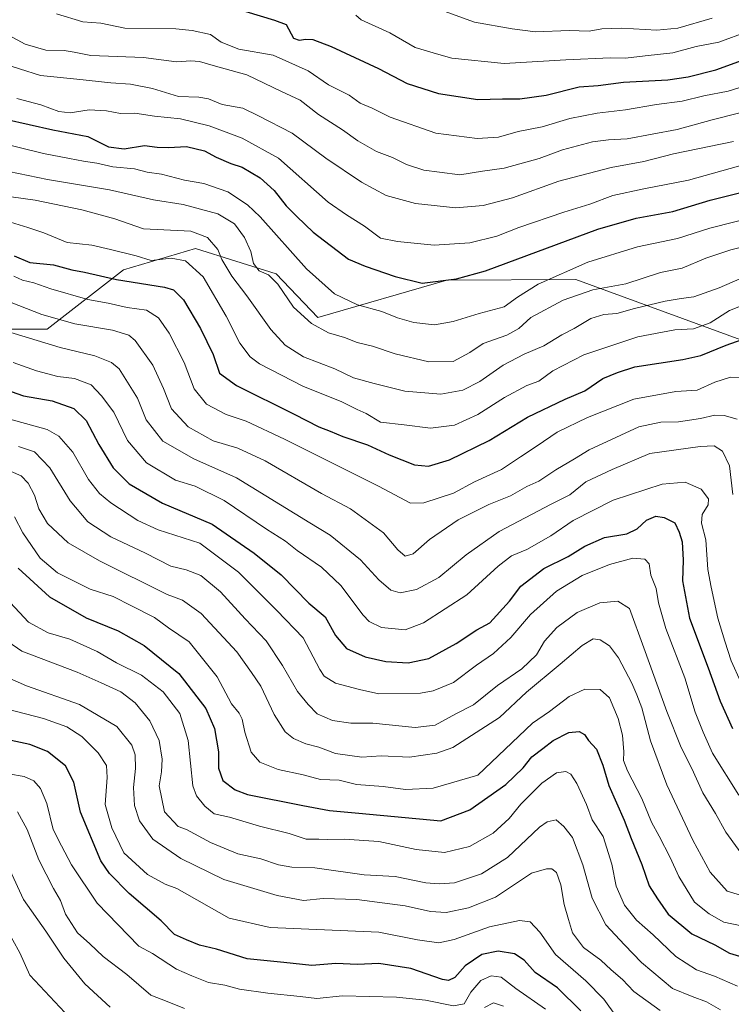
# Model space of a CAD drawing. Units: metres. Extents: x 549521 to 552959, y 4719356 to 4721684.
# Drawn here: x 551211 to 551426, y 4720175 to 4720473 of the extents above; entities that cross this region are included whole.
import ezdxf
from ezdxf.enums import TextEntityAlignment as Align

# ---------------------------------------------------------------- set-up
doc = ezdxf.new("R2010")
doc.units = ezdxf.units.M
doc.header["$MEASUREMENT"] = 0
for name, color, linetype, lineweight in [('Arbolado forestal CxS', 92, 'Continuous', 0), ('Curva de nivel maestra', 36, 'Continuous', 30), ('Curva de nivel normal', 36, 'Continuous', 0), ('Matorral CxS', 135, 'Continuous', 0), ('Texto cartográfico', 19, 'Continuous', 0)]:
    doc.layers.add(name, color=color, linetype=linetype, lineweight=lineweight)
doc.styles.add('Arial', font='txt', dxfattribs={"height": 0.2})

# ---------------------------------------------------------------- blocks, each defined once
blk = doc.blocks.new('*U151')
at = {"layer": 'Arbolado forestal CxS', "color": 92, "linetype": 'Continuous', "lineweight": 0}
blk.add_polyline3d([(551164.0233, 4720379.3521, 955.7699), (551219.1239, 4720379.3509, 961.5873), (551242.1893, 4720397.2899, 975.7252), (551263.9737, 4720403.6967, 982.4194), (551288.3203, 4720396.0077, 990.9246), (551300.9009, 4720382.8279, 990.6585), (551339.9263, 4720394.1077, 999.4101), (551378.9269, 4720394.3709, 990.5219), (551438.2075, 4720372.6437, 974.6002), (551463.8167, 4720343.5969, 984.9847), (551486.0115, 4720316.2605, 995.1502), (551513.6065, 4720301.7255, 993.6974), (551524.4049, 4720316.2539, 1001.2781), (551541.5395, 4720335.2237, 1012.4692)], dxfattribs=at)
blk = doc.blocks.new('*U166')
at = {"layer": 'Curva de nivel normal', "color": 36, "linetype": 'Continuous', "lineweight": 0}
blk.add_polyline3d([(551208.2, 4720336.26, 935), (551211.24, 4720334.96, 935), (551213.36, 4720332.76, 935), (551215.32, 4720329.18, 935), (551216.63, 4720325.04, 935), (551219.22, 4720320.58, 935), (551225.46, 4720314.75, 935), (551234.94, 4720309.3, 935), (551255.37, 4720299.1, 935), (551260.04, 4720297.4, 935), (551265.66, 4720293.39, 935), (551276.42, 4720281.87, 935), (551280.9, 4720275.53, 935), (551283.72, 4720271.49, 935), (551287.78, 4720262.85, 935), (551291.07, 4720257.67, 935), (551293.61, 4720255.6, 935), (551297.28, 4720254.06, 935), (551301.28, 4720252.98, 935), (551306.28, 4720251.08, 935), (551314.28, 4720249.98, 935), (551320.03, 4720250.43, 935), (551328.6, 4720250, 935), (551336.95, 4720251.16, 935), (551341.78, 4720252.9, 935), (551355.89, 4720262.03, 935), (551364.01, 4720269.62, 935), (551374.2, 4720278.1, 935), (551380.8, 4720283.78, 935), (551384.11, 4720285.73, 935), (551386.28, 4720285.44, 935), (551389.08, 4720283.63, 935), (551391.85, 4720280.06, 935), (551395.82, 4720272.37, 935), (551397.32, 4720268.8, 935), (551398.87, 4720264.93, 935), (551401.49, 4720254.9, 935), (551406.46, 4720241.63, 935), (551414.24, 4720224.88, 935), (551419.57, 4720215.27, 935), (551424.63, 4720209.54, 935), (551431.03, 4720207.56, 935)], dxfattribs=at)
blk = doc.blocks.new('*U168')
at = {"layer": 'Curva de nivel normal', "color": 36, "linetype": 'Continuous', "lineweight": 0}
blk.add_polyline3d([(551430.68, 4720364.71, 970), (551425.62, 4720364.83, 970), (551420.96, 4720363.32, 970), (551415.62, 4720360.84, 970), (551409.17, 4720360.46, 970), (551396.4, 4720358.19, 970), (551382.4, 4720352.67, 970), (551373.32, 4720348.2, 970), (551367.26, 4720344.03, 970), (551362.17, 4720340.78, 970), (551356.42, 4720336.95, 970), (551348.28, 4720333.18, 970), (551341.95, 4720329.8, 970), (551332.95, 4720326.83, 970), (551328.94, 4720326.72, 970), (551319.23, 4720331.86, 970), (551290.88, 4720346.05, 970), (551279.26, 4720351.48, 970), (551273.21, 4720353.55, 970), (551267.32, 4720356.7, 970), (551263.51, 4720361.3, 970), (551260.54, 4720369.2, 970), (551255.97, 4720378.11, 970), (551252.75, 4720382.76, 970), (551249.1, 4720385.02, 970), (551243.33, 4720385.91, 970), (551237.6, 4720387.14, 970), (551231.43, 4720388.3, 970), (551220.26, 4720391.52, 970), (551215.1, 4720393.36, 970), (551211.65, 4720394.16, 970), (551209.09, 4720395.33, 970)], dxfattribs=at)
blk = doc.blocks.new('*U170')
at = {"layer": 'Curva de nivel normal', "color": 36, "linetype": 'Continuous', "lineweight": 0}
blk.add_polyline3d([(551369.78, 4720173.81, 895), (551360.74, 4720180.11, 895), (551356.32, 4720183.55, 895), (551353.31, 4720183.92, 895), (551350.25, 4720182.5, 895), (551347.18, 4720178.95, 895), (551345.21, 4720175.45, 895), (551341.91, 4720174.91, 895), (551333.48, 4720176.53, 895), (551324.68, 4720177.47, 895), (551308.38, 4720177.88, 895), (551300.61, 4720177.07, 895), (551295.61, 4720177.72, 895), (551285.77, 4720178.65, 895), (551277.23, 4720179.91, 895), (551272.85, 4720181.12, 895), (551267.84, 4720181.94, 895), (551262.88, 4720183.93, 895), (551258.25, 4720185.98, 895), (551250.91, 4720190.63, 895), (551246.86, 4720192.92, 895), (551234.25, 4720205.88, 895), (551226.44, 4720217.47, 895), (551223.4, 4720223.23, 895), (551220.96, 4720228.13, 895), (551218.97, 4720235.97, 895), (551217.13, 4720240.57, 895), (551215.13, 4720242.85, 895), (551212.14, 4720244.14, 895), (551207.45, 4720244.96, 895)], dxfattribs=at)
blk = doc.blocks.new('*U172')
at = {"layer": 'Curva de nivel normal', "color": 36, "linetype": 'Continuous', "lineweight": 0}
blk.add_polyline3d([(551208.89, 4720369.24, 955), (551215.85, 4720366.72, 955), (551222.33, 4720365.02, 955), (551227.35, 4720364.42, 955), (551232.38, 4720362.5, 955), (551235.56, 4720359.21, 955), (551239.27, 4720354.24, 955), (551243.42, 4720345.71, 955), (551249.1, 4720338.96, 955), (551257.92, 4720333.74, 955), (551263.9, 4720331.83, 955), (551272.64, 4720327.53, 955), (551285.46, 4720318.84, 955), (551291.18, 4720315.23, 955), (551294.66, 4720312.45, 955), (551302, 4720307.39, 955), (551307.87, 4720301.89, 955), (551314.61, 4720292.9, 955), (551316.45, 4720290.97, 955), (551320.16, 4720289.16, 955), (551327.33, 4720288.51, 955), (551332.85, 4720290.55, 955), (551345.98, 4720299, 955), (551355.46, 4720307.67, 955), (551359.48, 4720310.86, 955), (551364.07, 4720312.77, 955), (551371.38, 4720316.86, 955), (551378.12, 4720321.48, 955), (551390.22, 4720327.66, 955), (551405.03, 4720332.53, 955), (551411.94, 4720333.06, 955), (551416.79, 4720330.94, 955), (551418.98, 4720328.07, 955), (551418.87, 4720326.28, 955), (551417.15, 4720323.29, 955), (551416.87, 4720320.67, 955), (551418.2, 4720315.67, 955), (551418.83, 4720306.67, 955), (551419.86, 4720301.33, 955), (551421.83, 4720292, 955), (551424, 4720285.02, 955), (551425.82, 4720279.09, 955), (551428.78, 4720272.68, 955)], dxfattribs=at)
blk = doc.blocks.new('*U173')
at = {"layer": 'Curva de nivel normal', "color": 36, "linetype": 'Continuous', "lineweight": 0}
for points in [[(551357.02, 4720174.72, 890), (551353.99, 4720175.75, 890), (551351.29, 4720174.37, 890)], [(551260.59, 4720174.06, 890), (551255.4, 4720176.22, 890), (551250.49, 4720178.12, 890), (551243.24, 4720184.35, 890), (551236.08, 4720189.74, 890), (551232.02, 4720193.56, 890), (551228.31, 4720196.9, 890), (551224.68, 4720202.52, 890), (551223.19, 4720206.66, 890), (551221.01, 4720210.32, 890), (551216.58, 4720218.99, 890), (551213.12, 4720228.15, 890), (551210.2, 4720233.44, 890)]]:
    blk.add_polyline3d(points, dxfattribs=at)
blk = doc.blocks.new('*U178')
at = {"layer": 'Curva de nivel normal', "color": 36, "linetype": 'Continuous', "lineweight": 0}
blk.add_polyline3d([(551422.61, 4720173.63, 915), (551418.4, 4720176.08, 915), (551414.05, 4720177.66, 915), (551408.1, 4720180.15, 915), (551398.8, 4720187.94, 915), (551393.59, 4720193.33, 915), (551387.95, 4720199.32, 915), (551383.82, 4720207.43, 915), (551381.08, 4720217.42, 915), (551377.94, 4720225.74, 915), (551375.29, 4720229.02, 915), (551372.94, 4720231.08, 915), (551370.21, 4720230.48, 915), (551367.96, 4720228.82, 915), (551358.23, 4720219.72, 915), (551350.4, 4720214.72, 915), (551342.23, 4720212.03, 915), (551337.61, 4720211.74, 915), (551333.61, 4720212.07, 915), (551324.28, 4720213.95, 915), (551314.98, 4720214.41, 915), (551300.02, 4720216.51, 915), (551293.09, 4720216.8, 915), (551289.07, 4720217.45, 915), (551283.68, 4720219.24, 915), (551276.72, 4720220.84, 915), (551268.48, 4720224.18, 915), (551261.27, 4720228.12, 915), (551258.7, 4720229.02, 915), (551254.57, 4720233.46, 915), (551252.94, 4720241.33, 915), (551253.63, 4720245.54, 915), (551253.91, 4720249.4, 915), (551252.97, 4720254.99, 915), (551250.11, 4720260.99, 915), (551245.76, 4720266.44, 915), (551241.38, 4720269.72, 915), (551235.42, 4720272.48, 915), (551228.15, 4720275.68, 915), (551211.42, 4720282.04, 915), (551201.63, 4720288.8, 915)], dxfattribs=at)
blk = doc.blocks.new('*U181')
at = {"layer": 'Curva de nivel normal', "color": 36, "linetype": 'Continuous', "lineweight": 0}
blk.add_polyline3d([(551204.39, 4720379.46, 960), (551223.01, 4720373.74, 960), (551233.48, 4720371.21, 960), (551238.52, 4720369.21, 960), (551240.84, 4720367.32, 960), (551246.42, 4720358.51, 960), (551249.07, 4720351.89, 960), (551254.05, 4720345.45, 960), (551263.44, 4720340.17, 960), (551276.38, 4720334.43, 960), (551298.48, 4720320.76, 960), (551304.7, 4720317.04, 960), (551313.82, 4720309.59, 960), (551319.35, 4720303.62, 960), (551322.97, 4720300.49, 960), (551325.82, 4720299.65, 960), (551330.75, 4720300.63, 960), (551337.46, 4720304.24, 960), (551345.72, 4720311.09, 960), (551355.73, 4720318.17, 960), (551371.44, 4720326.46, 960), (551377.08, 4720329.24, 960), (551381.92, 4720333.17, 960), (551389.85, 4720336.93, 960), (551401.29, 4720341.72, 960), (551416.52, 4720343.89, 960), (551420.72, 4720344.08, 960), (551423.21, 4720342.5, 960), (551425.36, 4720337.99, 960), (551426.36, 4720329.33, 960)], dxfattribs=at)
blk = doc.blocks.new('*U182')
at = {"layer": 'Curva de nivel normal', "color": 36, "linetype": 'Continuous', "lineweight": 0}
blk.add_polyline3d([(551404.44, 4720173.46, 910), (551396.48, 4720179.16, 910), (551393.05, 4720182.87, 910), (551389.63, 4720185.78, 910), (551386.51, 4720188.63, 910), (551381.2, 4720192.44, 910), (551377.9, 4720196.88, 910), (551376.65, 4720200.99, 910), (551375.35, 4720205.52, 910), (551374.39, 4720211.44, 910), (551373.1, 4720215.14, 910), (551371.68, 4720216.26, 910), (551370.04, 4720216.28, 910), (551365.49, 4720214.99, 910), (551354.68, 4720207.74, 910), (551346.52, 4720204.5, 910), (551339.68, 4720203.05, 910), (551334.94, 4720203.32, 910), (551327.35, 4720205.11, 910), (551312.72, 4720206.97, 910), (551302.55, 4720207.31, 910), (551296.63, 4720206.72, 910), (551288.59, 4720208.15, 910), (551272.53, 4720213.02, 910), (551259.56, 4720219.34, 910), (551251.07, 4720225.21, 910), (551247.01, 4720230.76, 910), (551245.56, 4720235.38, 910), (551245.24, 4720240.83, 910), (551245.84, 4720246.61, 910), (551245.7, 4720250.66, 910), (551244.68, 4720253.67, 910), (551240.16, 4720259.22, 910), (551228.9, 4720265.96, 910), (551212.91, 4720271.58, 910), (551205.33, 4720274.86, 910)], dxfattribs=at)
blk = doc.blocks.new('*U183')
at = {"layer": 'Curva de nivel normal', "color": 36, "linetype": 'Continuous', "lineweight": 0}
blk.add_polyline3d([(551209.24, 4720322.64, 930), (551211.75, 4720317.76, 930), (551217, 4720310.16, 930), (551222.23, 4720305.71, 930), (551232.16, 4720300.8, 930), (551239.06, 4720298.58, 930), (551244.63, 4720295.69, 930), (551251.54, 4720292.24, 930), (551255.81, 4720289.06, 930), (551262.02, 4720284.89, 930), (551270.55, 4720274.28, 930), (551274.86, 4720266.1, 930), (551277.16, 4720263.25, 930), (551278.08, 4720261.46, 930), (551278.86, 4720257.57, 930), (551280.81, 4720251.52, 930), (551283.42, 4720248.46, 930), (551288.96, 4720246.3, 930), (551296.47, 4720244.64, 930), (551301.71, 4720243.2, 930), (551307.38, 4720243.05, 930), (551312.63, 4720241.73, 930), (551320.68, 4720241.14, 930), (551327.42, 4720240.23, 930), (551335.78, 4720240.61, 930), (551349.28, 4720244.6, 930), (551365.78, 4720260.28, 930), (551370.96, 4720263.77, 930), (551376.92, 4720268.31, 930), (551381.6, 4720270.56, 930), (551386.3, 4720270.4, 930), (551389.07, 4720267.93, 930), (551391.73, 4720261.66, 930), (551392.98, 4720256.66, 930), (551393.46, 4720251.63, 930), (551393.32, 4720248.96, 930), (551394.56, 4720245.91, 930), (551398.89, 4720237.49, 930), (551401.8, 4720230.4, 930), (551404.14, 4720226.09, 930), (551407.44, 4720219.66, 930), (551410.03, 4720213.95, 930), (551414.78, 4720206.14, 930), (551419.2, 4720202.69, 930), (551423.61, 4720200.16, 930), (551428.96, 4720199.03, 930)], dxfattribs=at)
blk = doc.blocks.new('*U184')
at = {"layer": 'Curva de nivel normal', "color": 36, "linetype": 'Continuous', "lineweight": 0}
blk.add_polyline3d([(551208.27, 4720387.34, 965), (551217.55, 4720383.79, 965), (551227.53, 4720380.88, 965), (551238.88, 4720379, 965), (551243.79, 4720377.46, 965), (551245.76, 4720375.88, 965), (551251.02, 4720368.39, 965), (551254.29, 4720361.35, 965), (551256.67, 4720355.29, 965), (551261.76, 4720349.8, 965), (551269.32, 4720345.56, 965), (551276.72, 4720343.35, 965), (551284.99, 4720339.52, 965), (551302.04, 4720329.66, 965), (551310.82, 4720325.05, 965), (551320.75, 4720317.76, 965), (551325.15, 4720312.61, 965), (551327.28, 4720310.69, 965), (551329.7, 4720311.43, 965), (551334.64, 4720315.79, 965), (551343.37, 4720321.67, 965), (551352.61, 4720326.38, 965), (551359.16, 4720328.97, 965), (551364.14, 4720331.77, 965), (551367.72, 4720333.42, 965), (551372.87, 4720336.86, 965), (551378.52, 4720340.14, 965), (551382.96, 4720342.87, 965), (551397.96, 4720349.84, 965), (551404.62, 4720351.25, 965), (551409.96, 4720351.28, 965), (551416.62, 4720352.31, 965), (551420.97, 4720353.38, 965), (551423.72, 4720353.22, 965), (551427.66, 4720352.14, 965)], dxfattribs=at)
blk = doc.blocks.new('*U185')
at = {"layer": 'Curva de nivel normal', "color": 36, "linetype": 'Continuous', "lineweight": 0}
blk.add_polyline3d([(551391.22, 4720171.58, 905), (551387.38, 4720176.84, 905), (551381.98, 4720182.38, 905), (551372.76, 4720190.4, 905), (551368.08, 4720197.08, 905), (551365.15, 4720200.2, 905), (551361.91, 4720200.66, 905), (551352.81, 4720198.7, 905), (551342.16, 4720194.92, 905), (551337.54, 4720193.92, 905), (551331.06, 4720194.77, 905), (551319.36, 4720197.13, 905), (551286.48, 4720198.57, 905), (551274.18, 4720201.34, 905), (551258.27, 4720210.3, 905), (551254.74, 4720211.63, 905), (551249.46, 4720214.57, 905), (551242.26, 4720221.12, 905), (551238.62, 4720228.66, 905), (551236.6, 4720235.7, 905), (551237.22, 4720243.84, 905), (551237.04, 4720247.44, 905), (551234.54, 4720251.33, 905), (551229.6, 4720256.28, 905), (551225.02, 4720259.17, 905), (551217.96, 4720261.72, 905), (551206.71, 4720264.59, 905)], dxfattribs=at)
blk = doc.blocks.new('*U187')
at = {"layer": 'Curva de nivel normal', "color": 36, "linetype": 'Continuous', "lineweight": 0}
blk.add_polyline3d([(551238.18, 4720174.44, 885), (551230.46, 4720181.5, 885), (551224.18, 4720189.23, 885), (551218.68, 4720197.4, 885), (551211.96, 4720206.99, 885), (551207.85, 4720215.99, 885)], dxfattribs=at)
blk = doc.blocks.new('*U192')
at = {"layer": 'Curva de nivel normal', "color": 36, "linetype": 'Continuous', "lineweight": 0}
blk.add_polyline3d([(551206.66, 4720198.49, 880), (551210.87, 4720190.85, 880), (551213.83, 4720184.16, 880), (551224.44, 4720172.83, 880)], dxfattribs=at)
blk = doc.blocks.new('*U200')
at = {"layer": 'Curva de nivel normal', "color": 36, "linetype": 'Continuous', "lineweight": 0}
blk.add_polyline3d([(551427.75, 4720180.84, 920), (551420.78, 4720183.82, 920), (551415.34, 4720185.7, 920), (551409.14, 4720189.75, 920), (551402.3, 4720196.28, 920), (551397.21, 4720200.77, 920), (551393.64, 4720205.27, 920), (551391.1, 4720210.99, 920), (551389.84, 4720217.66, 920), (551387.15, 4720226, 920), (551383.9, 4720231.04, 920), (551382.12, 4720235.67, 920), (551379.26, 4720242.01, 920), (551377.44, 4720244.88, 920), (551375.86, 4720245.68, 920), (551373.1, 4720245.26, 920), (551368.62, 4720242.12, 920), (551362.28, 4720235.84, 920), (551358.8, 4720231.5, 920), (551353.92, 4720227.03, 920), (551346.8, 4720222.96, 920), (551339.2, 4720221.22, 920), (551330.61, 4720222.12, 920), (551319.35, 4720224.5, 920), (551308.89, 4720225.25, 920), (551303.76, 4720225.09, 920), (551301.27, 4720225.25, 920), (551297.36, 4720225.2, 920), (551292.28, 4720226.89, 920), (551283.28, 4720229.1, 920), (551274.28, 4720231.83, 920), (551269.62, 4720232.89, 920), (551266.82, 4720235.24, 920), (551264.21, 4720238.36, 920), (551263.11, 4720241.32, 920), (551261.71, 4720254.99, 920), (551259.23, 4720263.17, 920), (551254.22, 4720269.72, 920), (551247.67, 4720274.78, 920), (551240.07, 4720278.54, 920), (551234.27, 4720281.88, 920), (551225.94, 4720285.6, 920), (551219.38, 4720287.61, 920), (551213.48, 4720290.83, 920), (551206.61, 4720298.16, 920)], dxfattribs=at)
blk = doc.blocks.new('*U202')
at = {"layer": 'Curva de nivel maestra', "color": 36, "linetype": 'Continuous', "lineweight": 30}
blk.add_polyline3d([(551204.41, 4720361.8, 950), (551211.92, 4720359.14, 950), (551220.65, 4720357.64, 950), (551227.16, 4720355.38, 950), (551230.95, 4720351.68, 950), (551234.76, 4720344.47, 950), (551239.09, 4720337.44, 950), (551243.92, 4720332.56, 950), (551253.96, 4720326.76, 950), (551269.01, 4720320.4, 950), (551281.71, 4720311.63, 950), (551289.86, 4720305.04, 950), (551298.21, 4720296.51, 950), (551303.12, 4720292.35, 950), (551306.32, 4720286.76, 950), (551309.6, 4720282.84, 950), (551315.23, 4720280.28, 950), (551321.5, 4720278.89, 950), (551328.26, 4720278.51, 950), (551334.51, 4720279.8, 950), (551342.71, 4720284.32, 950), (551348.99, 4720288.46, 950), (551352.96, 4720290.59, 950), (551358.89, 4720297.12, 950), (551362.27, 4720301.67, 950), (551369.29, 4720306.98, 950), (551376.62, 4720310.66, 950), (551381.62, 4720313.76, 950), (551387.62, 4720316.38, 950), (551394.29, 4720317.5, 950), (551397.44, 4720318.99, 950), (551400.24, 4720321.56, 950), (551403.11, 4720322.77, 950), (551405.64, 4720322.43, 950), (551408.8, 4720320.78, 950), (551410.1, 4720317.95, 950), (551411.1, 4720315.05, 950), (551411.32, 4720309.5, 950), (551411.11, 4720303.32, 950), (551413.28, 4720291.98, 950), (551418.9, 4720276.95, 950), (551422.5, 4720266.95, 950), (551426.27, 4720258.66, 950)], dxfattribs=at)
blk = doc.blocks.new('*U205')
at = {"layer": 'Curva de nivel maestra', "color": 36, "linetype": 'Continuous', "lineweight": 30}
blk.add_polyline3d([(551380.44, 4720173.31, 900), (551373.35, 4720180.29, 900), (551366.62, 4720184.98, 900), (551363.33, 4720188.62, 900), (551360.42, 4720190.56, 900), (551355.48, 4720191.34, 900), (551350.54, 4720190.42, 900), (551345.46, 4720186.99, 900), (551342.31, 4720183.46, 900), (551340.38, 4720182.53, 900), (551338.62, 4720182.83, 900), (551329.08, 4720186.12, 900), (551319.33, 4720187.7, 900), (551312.93, 4720187.31, 900), (551306.33, 4720187.63, 900), (551299.13, 4720187.08, 900), (551290.61, 4720187.97, 900), (551279.61, 4720189.06, 900), (551270.26, 4720191.98, 900), (551265.2, 4720193.2, 900), (551261.25, 4720194.81, 900), (551257.6, 4720196.42, 900), (551253.6, 4720200.57, 900), (551243.93, 4720208.82, 900), (551237.98, 4720214.83, 900), (551235.38, 4720218.65, 900), (551229.19, 4720233.35, 900), (551227.22, 4720242.47, 900), (551224.64, 4720247.36, 900), (551219.24, 4720251.74, 900), (551213.84, 4720253.78, 900), (551203.89, 4720255.89, 900)], dxfattribs=at)
blk = doc.blocks.new('*U208')
at = {"layer": 'Curva de nivel maestra', "color": 36, "linetype": 'Continuous', "lineweight": 30}
blk.add_polyline3d([(551210.36, 4720307.08, 925), (551219.79, 4720298.41, 925), (551230.94, 4720292.13, 925), (551240.59, 4720288.14, 925), (551248.45, 4720283.69, 925), (551258.91, 4720275.29, 925), (551267.09, 4720264.66, 925), (551269.71, 4720258.66, 925), (551270.87, 4720251.56, 925), (551270.89, 4720246.63, 925), (551272.25, 4720242.97, 925), (551275.94, 4720240.16, 925), (551279.71, 4720238.75, 925), (551296.36, 4720235.4, 925), (551304.49, 4720233.92, 925), (551313.28, 4720233.09, 925), (551338.16, 4720230.77, 925), (551346.84, 4720234.08, 925), (551357.73, 4720241.7, 925), (551363.03, 4720246.81, 925), (551365.64, 4720250.14, 925), (551368.99, 4720252.61, 925), (551372.11, 4720255.08, 925), (551376.82, 4720257.45, 925), (551379.96, 4720257.76, 925), (551381.52, 4720256.81, 925), (551382.73, 4720254.99, 925), (551385.21, 4720252.4, 925), (551387.07, 4720247.61, 925), (551388.89, 4720241.4, 925), (551393.57, 4720230.94, 925), (551395.64, 4720225.44, 925), (551398.86, 4720217.56, 925), (551401.12, 4720211.16, 925), (551403.56, 4720207.17, 925), (551406.84, 4720202.52, 925), (551413.97, 4720196.58, 925), (551420.89, 4720193.26, 925), (551425.38, 4720190.77, 925), (551431.44, 4720188.93, 925)], dxfattribs=at)

msp = doc.modelspace()

# ---------------------------------------------------------------- linework, layer by layer
at = {"layer": 'Arbolado forestal CxS', "color": 92, "linetype": 'Continuous', "lineweight": 0}
msp.add_polyline3d([(551164.02, 4720379.35, 955.77), (551219.12, 4720379.35, 961.59), (551242.19, 4720397.29, 975.73), (551263.97, 4720403.7, 982.42), (551288.32, 4720396.01, 990.92), (551300.9, 4720382.83, 990.66), (551339.93, 4720394.11, 999.41), (551378.93, 4720394.37, 990.52), (551438.21, 4720372.64, 974.6), (551463.82, 4720343.6, 984.98), (551486.01, 4720316.26, 995.15), (551513.61, 4720301.73, 993.7), (551524.4, 4720316.25, 1001.28), (551541.54, 4720335.22, 1012.47)], dxfattribs=at)
at = {"layer": 'Curva de nivel maestra', "color": 36, "linetype": 'Continuous', "lineweight": 30}
for points in [[(551274.82, 4720476.62, 1025), (551287.87, 4720472.71, 1025), (551291.31, 4720471.38, 1025), (551293.55, 4720467.19, 1025), (551295.26, 4720466.64, 1025), (551297.28, 4720466.98, 1025), (551299.45, 4720466.83, 1025), (551305, 4720464.72, 1025), (551319.3, 4720458.11, 1025), (551327.9, 4720453.59, 1025), (551337.42, 4720450.56, 1025), (551349.28, 4720448.7, 1025), (551356.8, 4720448.88, 1025), (551361.95, 4720448.89, 1025), (551369.96, 4720450.04, 1025), (551379.96, 4720452.57, 1025), (551385.62, 4720452.94, 1025), (551393.29, 4720453.9, 1025), (551406.71, 4720454.6, 1025), (551412.84, 4720455.6, 1025), (551421.2, 4720457.65, 1025), (551435.97, 4720463.05, 1025)], [(551206.48, 4720442.74, 1000), (551220.79, 4720439.5, 1000), (551231.45, 4720437.55, 1000), (551237.66, 4720434.4, 1000), (551242.36, 4720433.81, 1000), (551248.54, 4720434.8, 1000), (551252.38, 4720434.33, 1000), (551255.8, 4720434.18, 1000), (551261.27, 4720434.52, 1000), (551266.66, 4720433.15, 1000), (551270.17, 4720431.26, 1000), (551274.67, 4720429.38, 1000), (551278.08, 4720428.27, 1000), (551283.54, 4720425.08, 1000), (551287.74, 4720421.21, 1000), (551291.33, 4720416.55, 1000), (551294.57, 4720413.31, 1000), (551299.53, 4720408.63, 1000), (551310.18, 4720400.43, 1000), (551315.28, 4720398.33, 1000), (551324.29, 4720395.18, 1000), (551332.51, 4720393.24, 1000), (551342.82, 4720394.49, 1000), (551351.58, 4720396.98, 1000), (551385.56, 4720409.51, 1000), (551397.17, 4720412.82, 1000), (551408.25, 4720414.87, 1000), (551419.54, 4720418.26, 1000), (551433.26, 4720421.73, 1000)], [(551209.12, 4720401.46, 975), (551213.88, 4720399.43, 975), (551221.02, 4720398.76, 975), (551226.54, 4720397.28, 975), (551230.45, 4720396.52, 975), (551240.04, 4720394.3, 975), (551254.55, 4720392.05, 975), (551257.32, 4720391.2, 975), (551260.37, 4720388.21, 975), (551265.42, 4720379.49, 975), (551269.27, 4720371.62, 975), (551271.19, 4720366.06, 975), (551276.36, 4720362.3, 975), (551293.8, 4720353.61, 975), (551301.21, 4720349.77, 975), (551304.67, 4720348.47, 975), (551308.47, 4720346.86, 975), (551315.98, 4720344.36, 975), (551322.53, 4720341.36, 975), (551330.14, 4720338.28, 975), (551334.38, 4720337.88, 975), (551340.74, 4720339.88, 975), (551352.71, 4720345.7, 975), (551364.32, 4720352.75, 975), (551375.71, 4720358.14, 975), (551381.65, 4720360.72, 975), (551387.06, 4720364.44, 975), (551391.51, 4720366.2, 975), (551396.74, 4720367.98, 975), (551411.29, 4720370.13, 975), (551416.72, 4720371.39, 975), (551424.32, 4720374.5, 975), (551430.94, 4720376.82, 975)]]:
    msp.add_polyline3d(points, dxfattribs=at)
at = {"layer": 'Curva de nivel normal', "color": 36, "linetype": 'Continuous', "lineweight": 0}
for points in [[(551312.4, 4720474.14, 1030), (551313.99, 4720472.76, 1030), (551322.7, 4720468.82, 1030), (551330.37, 4720464.42, 1030), (551337.53, 4720462.26, 1030), (551341.48, 4720461.21, 1030), (551357.23, 4720459.62, 1030), (551375.94, 4720460.71, 1030), (551389.29, 4720461.26, 1030), (551393.96, 4720461.16, 1030), (551399.85, 4720461.93, 1030), (551408.22, 4720462.79, 1030), (551415.31, 4720464.69, 1030), (551422.19, 4720466.04, 1030), (551430.94, 4720469.23, 1030), (551438.83, 4720471.47, 1030), (551448.23, 4720475.38, 1030)], [(551338.03, 4720475.76, 1035), (551348.29, 4720472.06, 1035), (551359.7, 4720470.06, 1035), (551366.76, 4720469.16, 1035), (551376.86, 4720469.54, 1035), (551382.97, 4720469.35, 1035), (551386.81, 4720470.1, 1035), (551392.84, 4720470.26, 1035), (551403.41, 4720469.64, 1035), (551409.76, 4720470.27, 1035), (551420.08, 4720473.24, 1035)], [(551199.12, 4720472.6, 1015), (551212.44, 4720465.39, 1015), (551218.69, 4720463.61, 1015), (551224.28, 4720463.47, 1015), (551227.26, 4720462.98, 1015), (551232.34, 4720461.99, 1015), (551248.27, 4720461.35, 1015), (551258.2, 4720460.06, 1015), (551262.55, 4720460.37, 1015), (551265.14, 4720460.21, 1015), (551270.01, 4720458.78, 1015), (551279.44, 4720456.16, 1015), (551289.94, 4720451.11, 1015), (551295.58, 4720448.49, 1015), (551301.09, 4720444.19, 1015), (551308.36, 4720439.56, 1015), (551313.07, 4720436.17, 1015), (551318.63, 4720433.03, 1015), (551323.49, 4720431.22, 1015), (551327.7, 4720429.08, 1015), (551333.01, 4720427.4, 1015), (551337.68, 4720426.74, 1015), (551343.85, 4720425.98, 1015), (551350.73, 4720427.05, 1015), (551357.21, 4720428, 1015), (551367.82, 4720430.88, 1015), (551374.86, 4720433.46, 1015), (551383.96, 4720435.89, 1015), (551388.78, 4720436.56, 1015), (551394.4, 4720436.84, 1015), (551409.58, 4720439.65, 1015), (551420.11, 4720442.52, 1015), (551437.29, 4720446.86, 1015)], [(551221.93, 4720474.57, 1020), (551229.88, 4720472.16, 1020), (551235.37, 4720471.75, 1020), (551242.57, 4720470.23, 1020), (551258.03, 4720470.02, 1020), (551262.93, 4720469.53, 1020), (551268.52, 4720468.39, 1020), (551271.71, 4720466.03, 1020), (551277.02, 4720463.94, 1020), (551287.38, 4720462.12, 1020), (551297.99, 4720457.38, 1020), (551304.12, 4720453.16, 1020), (551310.38, 4720449.98, 1020), (551313.75, 4720447.62, 1020), (551317.31, 4720446.04, 1020), (551322.76, 4720443.32, 1020), (551336.56, 4720438.49, 1020), (551349.05, 4720436.96, 1020), (551355.56, 4720437.31, 1020), (551361.46, 4720439, 1020), (551368.69, 4720440.48, 1020), (551377.14, 4720442.98, 1020), (551385.34, 4720444.62, 1020), (551393.9, 4720445.58, 1020), (551403.31, 4720447.18, 1020), (551411.03, 4720448.2, 1020), (551417.63, 4720449.77, 1020), (551424.99, 4720451.22, 1020), (551431.71, 4720453.33, 1020)], [(551204.28, 4720459.97, 1010), (551217.12, 4720455.98, 1010), (551228.1, 4720454.83, 1010), (551238.35, 4720453.75, 1010), (551244.26, 4720453.33, 1010), (551250.91, 4720451.98, 1010), (551258.83, 4720449.57, 1010), (551265.01, 4720449.42, 1010), (551267.86, 4720448.91, 1010), (551271.98, 4720447.18, 1010), (551278.28, 4720446.1, 1010), (551283.02, 4720443.78, 1010), (551293.17, 4720438.56, 1010), (551303.34, 4720430.99, 1010), (551314.11, 4720423.68, 1010), (551321.61, 4720419.71, 1010), (551330.45, 4720417.28, 1010), (551342.61, 4720416.01, 1010), (551350.92, 4720416.65, 1010), (551359.74, 4720419.01, 1010), (551373.81, 4720424.01, 1010), (551389.62, 4720428.21, 1010), (551399.43, 4720429.96, 1010), (551408.42, 4720432.26, 1010), (551426.61, 4720436.05, 1010)], [(551209.9, 4720449.04, 1005), (551217.18, 4720447.12, 1005), (551222.6, 4720445.09, 1005), (551226.08, 4720444.68, 1005), (551231.84, 4720445.54, 1005), (551237.08, 4720445.29, 1005), (551241.27, 4720444.46, 1005), (551245.6, 4720444.54, 1005), (551251.6, 4720443.71, 1005), (551259.39, 4720442.9, 1005), (551268.13, 4720440.77, 1005), (551278.03, 4720436.98, 1005), (551289.01, 4720431.02, 1005), (551304.03, 4720417.69, 1005), (551309.58, 4720413.82, 1005), (551315.06, 4720410.45, 1005), (551319.89, 4720406.81, 1005), (551324.98, 4720405.8, 1005), (551336.09, 4720404.69, 1005), (551346.91, 4720405.38, 1005), (551355, 4720407.46, 1005), (551361.71, 4720410.04, 1005), (551375.24, 4720414.68, 1005), (551383.1, 4720417.05, 1005), (551390.08, 4720419.72, 1005), (551399.5, 4720421.7, 1005), (551412.95, 4720424.38, 1005), (551445.05, 4720433.26, 1005)], [(551194.24, 4720438.2, 995), (551217.96, 4720432.37, 995), (551225.86, 4720430.93, 995), (551230.05, 4720430.12, 995), (551234.09, 4720429.5, 995), (551238.97, 4720428.37, 995), (551245.47, 4720427.8, 995), (551249.37, 4720426.8, 995), (551253.66, 4720426.14, 995), (551260.65, 4720424.31, 995), (551266.47, 4720423.35, 995), (551273.74, 4720420.81, 995), (551279.65, 4720416.84, 995), (551283.48, 4720413.21, 995), (551297.49, 4720397.56, 995), (551305.94, 4720390.01, 995), (551312.89, 4720386.62, 995), (551320.28, 4720384.68, 995), (551325.05, 4720382.78, 995), (551329.94, 4720381.33, 995), (551336.18, 4720380.58, 995), (551341.88, 4720381.61, 995), (551349.65, 4720384.02, 995), (551357.23, 4720386.03, 995), (551361.28, 4720389.01, 995), (551367.57, 4720392.94, 995), (551382.56, 4720399.52, 995), (551397.55, 4720404.16, 995), (551409.65, 4720406.67, 995), (551419.44, 4720409.79, 995), (551434.54, 4720413.62, 995)], [(551207.58, 4720426.99, 990), (551219.17, 4720424.58, 990), (551237.97, 4720421.37, 990), (551251.28, 4720418.42, 990), (551260.26, 4720416.96, 990), (551270.72, 4720414.2, 990), (551275.71, 4720411.16, 990), (551278.76, 4720407.04, 990), (551280.66, 4720402.78, 990), (551281.44, 4720399.17, 990), (551283.22, 4720396.96, 990), (551285.97, 4720395.7, 990), (551288.85, 4720392.92, 990), (551293.6, 4720385.99, 990), (551299, 4720381.07, 990), (551304.16, 4720378.21, 990), (551308.98, 4720376.82, 990), (551312.83, 4720375.26, 990), (551317.5, 4720374.2, 990), (551324.3, 4720371.83, 990), (551334.52, 4720369.48, 990), (551341.87, 4720369.57, 990), (551346.83, 4720372.28, 990), (551350.92, 4720375.03, 990), (551358.05, 4720377.5, 990), (551361.71, 4720379.51, 990), (551365.31, 4720382.82, 990), (551375.12, 4720388.12, 990), (551384.04, 4720391.15, 990), (551394.02, 4720393.01, 990), (551404.5, 4720396.46, 990), (551411.02, 4720397.72, 990), (551418.26, 4720400.76, 990), (551425.78, 4720403.32, 990), (551433.12, 4720405.12, 990)], [(551208.24, 4720419.32, 985), (551215.53, 4720418.27, 985), (551229.59, 4720415.35, 985), (551239.58, 4720412.66, 985), (551248.26, 4720409.66, 985), (551262.54, 4720408.94, 985), (551267.62, 4720407.02, 985), (551270.66, 4720403.4, 985), (551271.9, 4720400.34, 985), (551274.9, 4720395.34, 985), (551279.42, 4720389.42, 985), (551286.73, 4720379.25, 985), (551291.07, 4720374.45, 985), (551296.62, 4720371, 985), (551306.1, 4720367.36, 985), (551311.69, 4720364.58, 985), (551317.98, 4720362.92, 985), (551327.19, 4720360.63, 985), (551338.12, 4720359.7, 985), (551344.77, 4720360.86, 985), (551349.9, 4720363.55, 985), (551356.95, 4720368.48, 985), (551363.28, 4720371.81, 985), (551369.29, 4720374.3, 985), (551374.71, 4720377.6, 985), (551378.4, 4720379.54, 985), (551383.47, 4720382.5, 985), (551387.4, 4720383.74, 985), (551391.29, 4720384.01, 985), (551396.62, 4720385.51, 985), (551405.92, 4720387.77, 985), (551410.8, 4720388.6, 985), (551414.58, 4720389.05, 985), (551422.29, 4720391.84, 985), (551428.52, 4720394.57, 985)], [(551205.38, 4720412.45, 980), (551213.3, 4720410, 980), (551218.14, 4720408.4, 980), (551225.12, 4720405.48, 980), (551232.58, 4720404.74, 980), (551238.28, 4720403.42, 980), (551246, 4720401.44, 980), (551250.53, 4720400.04, 980), (551256.58, 4720400.76, 980), (551260.98, 4720400.01, 980), (551266.27, 4720395.08, 980), (551273.27, 4720383.27, 980), (551277.33, 4720375.08, 980), (551280.49, 4720370.95, 980), (551283.25, 4720368.8, 980), (551296.63, 4720361.95, 980), (551307.98, 4720357.42, 980), (551312.79, 4720355.08, 980), (551315.57, 4720353.83, 980), (551319.89, 4720351.2, 980), (551327.06, 4720350.36, 980), (551335.02, 4720349.4, 980), (551342.22, 4720350.32, 980), (551349.32, 4720353.5, 980), (551357.35, 4720358.67, 980), (551364.09, 4720362.33, 980), (551367.69, 4720363.58, 980), (551371.99, 4720366.69, 980), (551381.29, 4720371.56, 980), (551397.7, 4720376.97, 980), (551408.79, 4720379.1, 980), (551414.51, 4720379.37, 980), (551419.49, 4720381.2, 980), (551425.41, 4720384.92, 980), (551431.76, 4720387.43, 980)], [(551428.14, 4720238.53, 945), (551420.26, 4720251.19, 945), (551417.38, 4720257.54, 945), (551414.96, 4720263.62, 945), (551411.84, 4720273.98, 945), (551406.14, 4720288.91, 945), (551403.87, 4720296.67, 945), (551403.17, 4720301, 945), (551401.58, 4720305, 945), (551401.08, 4720308.46, 945), (551399.74, 4720309.78, 945), (551396.14, 4720310.09, 945), (551389.1, 4720308.2, 945), (551380.8, 4720304.86, 945), (551373.08, 4720300.17, 945), (551365.25, 4720293.08, 945), (551359.28, 4720286.14, 945), (551353.99, 4720281.36, 945), (551348.87, 4720277.82, 945), (551341.9, 4720272.53, 945), (551335.79, 4720270.02, 945), (551331.95, 4720269.32, 945), (551319.41, 4720269.12, 945), (551313.54, 4720270.45, 945), (551306.26, 4720272.35, 945), (551302.88, 4720274.51, 945), (551301.52, 4720276.52, 945), (551296.48, 4720286.02, 945), (551288.56, 4720294.33, 945), (551276.97, 4720305.86, 945), (551265.27, 4720314.63, 945), (551252.71, 4720318.65, 945), (551246.53, 4720321.55, 945), (551238.36, 4720326.82, 945), (551234.95, 4720329.62, 945), (551231.58, 4720333.88, 945), (551226.83, 4720342.12, 945), (551222.64, 4720346.98, 945), (551219.13, 4720348.97, 945), (551201.92, 4720353.73, 945)], [(551432.54, 4720215.97, 940), (551424.23, 4720227.36, 940), (551421.11, 4720233, 940), (551417.34, 4720239.26, 940), (551413.96, 4720246.53, 940), (551410.71, 4720252.88, 940), (551406.41, 4720263.79, 940), (551399.43, 4720283, 940), (551395.16, 4720294.87, 940), (551391.61, 4720297.14, 940), (551386.14, 4720296.63, 940), (551379.36, 4720293.71, 940), (551373.13, 4720289.18, 940), (551369.44, 4720285, 940), (551366.98, 4720280.96, 940), (551362.62, 4720276.72, 940), (551355.28, 4720271.7, 940), (551347.95, 4720265.78, 940), (551342.66, 4720263.06, 940), (551336.37, 4720259.69, 940), (551330.35, 4720258.98, 940), (551317.54, 4720260.26, 940), (551310.94, 4720260.29, 940), (551305.41, 4720261.12, 940), (551300.78, 4720263.13, 940), (551298.02, 4720265.89, 940), (551294.76, 4720269.8, 940), (551290.3, 4720277.68, 940), (551285.35, 4720285.1, 940), (551278.97, 4720291.8, 940), (551271.47, 4720299.97, 940), (551265.54, 4720304.91, 940), (551261.1, 4720306.61, 940), (551256.49, 4720307.72, 940), (551248.89, 4720311.62, 940), (551238.35, 4720316.58, 940), (551231.46, 4720321.09, 940), (551226.09, 4720327.43, 940), (551219.94, 4720337.45, 940), (551215.31, 4720342.22, 940), (551210.44, 4720343.83, 940)]]:
    msp.add_polyline3d(points, dxfattribs=at)
at = {"layer": 'Matorral CxS', "color": 135, "linetype": 'Continuous', "lineweight": 0}
for points in [[(551541.54, 4720335.22, 1012.47), (551524.4, 4720316.25, 1001.28), (551513.61, 4720301.73, 993.7), (551513.61, 4720301.73, 993.7), (551486.01, 4720316.26, 995.15), (551463.82, 4720343.6, 984.98), (551438.21, 4720372.64, 974.6), (551378.93, 4720394.37, 990.52), (551339.93, 4720394.11, 999.41), (551300.9, 4720382.83, 990.66), (551288.32, 4720396.01, 990.92), (551263.97, 4720403.7, 982.42), (551242.19, 4720397.29, 975.73), (551219.12, 4720379.35, 961.59), (551164.02, 4720379.35, 955.77)], [(551164.02, 4720379.35, 955.77), (551219.12, 4720379.35, 961.59), (551242.19, 4720397.29, 975.73), (551263.97, 4720403.7, 982.42), (551288.32, 4720396.01, 990.92), (551300.9, 4720382.83, 990.66), (551339.93, 4720394.11, 999.41), (551378.93, 4720394.37, 990.52), (551438.21, 4720372.64, 974.6), (551463.82, 4720343.6, 984.98), (551486.01, 4720316.26, 995.15), (551513.61, 4720301.73, 993.7), (551524.4, 4720316.25, 1001.28), (551541.54, 4720335.22, 1012.47)]]:
    msp.add_polyline3d(points, dxfattribs=at)

# ---------------------------------------------------------------- block references
at = {"layer": 'Arbolado forestal CxS', "color": 92, "linetype": 'Continuous', "lineweight": 0}
msp.add_blockref('*U151', (0, 0), dxfattribs=at)
at = {"layer": 'Curva de nivel maestra', "color": 36, "linetype": 'Continuous', "lineweight": 30}
for name in ['*U205', '*U208', '*U202']:
    msp.add_blockref(name, (0, 0), dxfattribs=at)
at = {"layer": 'Curva de nivel normal', "color": 36, "linetype": 'Continuous', "lineweight": 0}
for name in ['*U192', '*U187', '*U173', '*U170', '*U185', '*U182', '*U178', '*U200', '*U183', '*U166', '*U172', '*U181', '*U184', '*U168']:
    msp.add_blockref(name, (0, 0), dxfattribs=at)

# ---------------------------------------------------------------- texts
at = {"layer": 'Texto cartográfico', "color": 19, "linetype": 'Continuous', "lineweight": 0, "style": 'Arial'}
msp.add_text('Camino de los Arrieros', height=8, rotation=-42.6657, dxfattribs=at).set_placement((551234.28, 4720139.67), align=Align.MIDDLE_CENTER)

doc.saveas('drawing.dxf')
